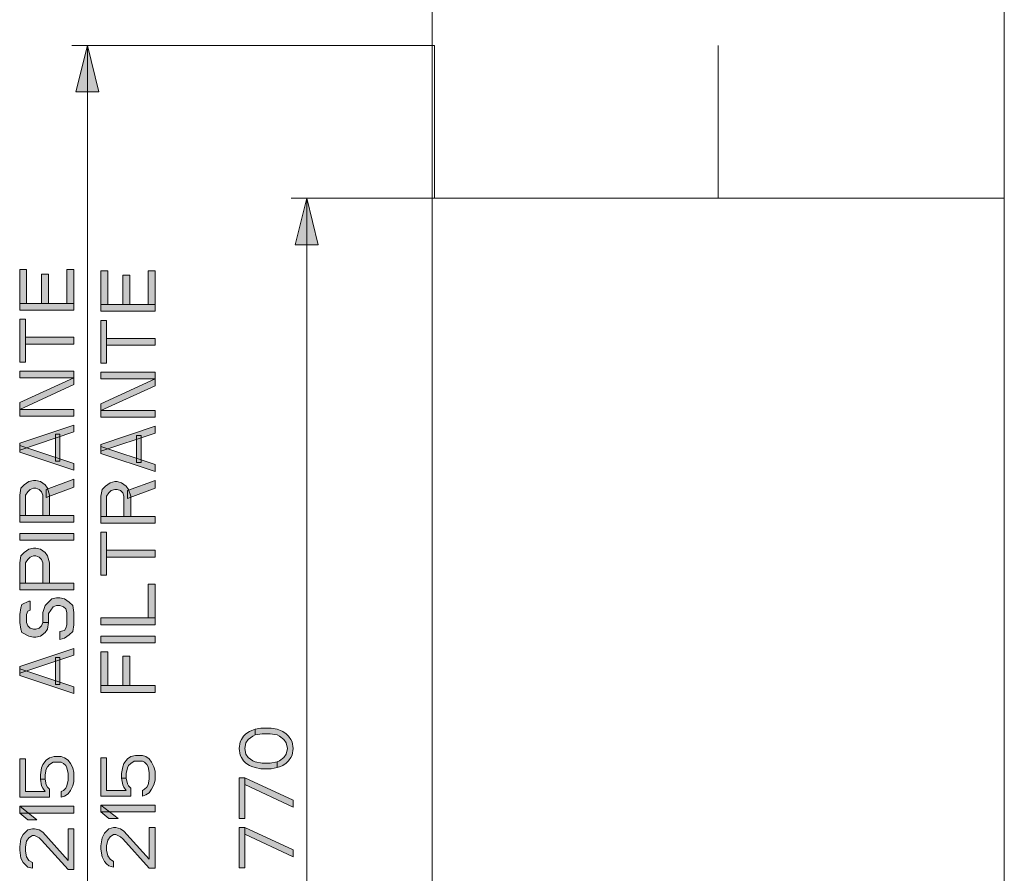
# Model space of a CAD drawing. Units: millimetres. Extents: x -510 to 5075, y -1076 to 615.
# Drawn here: x -266 to 371, y -531 to 21 of the extents above; entities that cross this region are included whole.
import ezdxf

# ---------------------------------------------------------------- set-up
doc = ezdxf.new("R2010")
doc.units = ezdxf.units.MM
doc.layers.add('PDF2_Geometry', color=7, linetype='Continuous')
doc.layers.add('PDF2_Solid Fills', color=7, linetype='Continuous')

msp = doc.modelspace()

# ---------------------------------------------------------------- hatches: boundary and pattern name
at = {"layer": 'PDF2_Solid Fills', "transparency": 33554559}
for points in [[(-265.7, -299.65), (-261.98, -299.65), (-261.98, -286.52), (-260.49, -284.33), (-259, -282.87), (-256.76, -282.14), (-255.27, -282.14), (-253.04, -282.87), (-251.55, -284.33), (-250.8, -286.52), (-250.8, -299.65), (-246.33, -299.65), (-246.33, -286.52), (-247.82, -282.14), (-249.31, -279.95), (-252.29, -277.76), (-255.27, -277.03), (-256.76, -277.03), (-259.74, -277.76), (-262.72, -279.95), (-264.96, -282.14), (-265.7, -286.52)], [(-213.18, -300.38), (-209.45, -300.38), (-209.45, -287.25), (-207.96, -285.06), (-206.47, -283.6), (-204.24, -282.87), (-202.74, -282.87), (-200.51, -283.6), (-199.02, -285.06), (-198.28, -287.25), (-198.28, -300.38), (-193.8, -300.38), (-193.8, -287.25), (-195.29, -282.87), (-196.79, -280.68), (-199.77, -278.49), (-202.74, -277.76), (-204.24, -277.76), (-207.22, -278.49), (-210.2, -280.68), (-212.43, -282.87), (-213.18, -287.25)], [(-265.7, -343.42), (-261.98, -343.42), (-261.98, -330.29), (-260.49, -328.1), (-259, -326.64), (-256.76, -325.91), (-255.27, -325.91), (-253.04, -326.64), (-251.55, -328.1), (-250.8, -330.29), (-250.8, -343.42), (-246.33, -343.42), (-246.33, -330.29), (-247.82, -325.91), (-249.31, -323.72), (-252.29, -321.53), (-255.27, -320.81), (-256.76, -320.81), (-259.74, -321.53), (-262.72, -323.72), (-264.96, -325.91), (-265.7, -330.29)], [(-259, -355.09), (-259.74, -355.09), (-264.22, -357.28), (-264.96, -359.47), (-265.7, -363.85), (-265.7, -368.96), (-264.96, -373.33), (-264.22, -375.52), (-259.74, -377.71), (-256.76, -378.44), (-255.27, -378.44), (-252.29, -377.71), (-249.31, -375.52), (-247.82, -373.33), (-247.08, -368.96), (-250.8, -368.96), (-251.55, -371.14), (-253.04, -372.6), (-255.27, -373.33), (-256.76, -373.33), (-259, -372.6), (-260.49, -371.14), (-261.23, -368.96), (-261.23, -363.85), (-260.49, -361.66), (-259, -360.93)], [(-247.08, -368.96), (-247.08, -363.12), (-245.59, -360.93), (-244.1, -358.74), (-241.86, -358.01), (-239.63, -358.01), (-237.39, -358.74), (-235.9, -360.2), (-235.16, -362.39), (-235.16, -370.41), (-235.9, -372.6), (-236.65, -374.06), (-239.63, -374.79), (-239.63, -379.9), (-236.65, -379.17), (-233.67, -376.98), (-231.43, -374.79), (-230.69, -370.41), (-230.69, -362.39), (-231.43, -358.01), (-233.67, -355.82), (-236.65, -353.63), (-239.63, -352.91), (-241.86, -352.91), (-244.84, -353.63), (-247.82, -356.55), (-249.31, -358.01), (-250.8, -362.39), (-250.8, -368.96), (-247.08, -368.96)], [(-113.34, -441.72), (-114.83, -442.45), (-117.81, -444.64), (-119.3, -446.83), (-120.05, -450.48), (-119.3, -454.13), (-117.81, -456.32), (-114.83, -458.5), (-113.34, -459.23), (-108.87, -459.96), (-103.66, -459.96), (-99.19, -459.23), (-99.19, -462.88), (-102.91, -463.61), (-109.62, -463.61), (-113.34, -462.88), (-115.58, -462.15), (-117.07, -461.42), (-119.3, -459.96), (-120.8, -458.5), (-122.29, -456.32), (-123.03, -454.86), (-123.77, -450.48), (-123.03, -446.1), (-122.29, -444.64), (-120.8, -442.45), (-119.3, -440.99), (-117.07, -439.54), (-115.58, -438.8), (-113.34, -438.08)], [(-99.19, -459.23), (-97.7, -458.5), (-94.72, -456.32), (-93.23, -454.13), (-92.48, -450.48), (-93.23, -446.83), (-94.72, -444.64), (-97.7, -442.45), (-99.19, -441.72), (-103.66, -440.99), (-108.87, -440.99), (-113.34, -441.72), (-113.34, -438.08), (-109.62, -437.35), (-102.91, -437.35), (-99.19, -438.08), (-96.95, -438.8), (-95.46, -439.54), (-93.23, -440.99), (-91.74, -442.45), (-90.25, -444.64), (-89.5, -446.1), (-88.76, -450.48), (-89.5, -454.86), (-90.25, -456.32), (-91.74, -458.5), (-93.23, -459.96), (-95.46, -461.42), (-96.95, -462.15), (-99.19, -462.88)], [(-265.7, -482.03), (-246.33, -482.03), (-246.33, -476.92), (-247.82, -475.47), (-248.57, -474.01), (-249.31, -470.36), (-252.29, -470.36), (-251.55, -474.74), (-250.8, -476.2), (-249.31, -478.38), (-261.98, -478.38), (-261.98, -457.23), (-265.7, -457.23)], [(-249.31, -470.36), (-252.29, -470.36), (-252.29, -467.44), (-251.55, -463.06), (-250.8, -460.88), (-248.57, -457.96), (-246.33, -456.5), (-243.35, -455.77), (-238.88, -455.77), (-236.65, -456.5), (-234.41, -457.96), (-232.92, -460.14), (-231.43, -463.06), (-230.69, -465.98), (-230.69, -471.82), (-231.43, -474.74), (-232.92, -477.65), (-234.41, -479.84), (-236.65, -481.3), (-238.88, -482.03), (-238.88, -478.38), (-237.39, -477.65), (-235.9, -476.2), (-235.16, -474.74), (-234.41, -471.09), (-234.41, -466.71), (-235.16, -463.06), (-235.9, -461.6), (-237.39, -460.14), (-238.88, -459.41), (-244.1, -459.41), (-246.33, -460.88), (-247.82, -462.34), (-248.57, -463.79), (-249.31, -467.44)], [(-213.18, -481.3), (-193.8, -481.3), (-193.8, -476.2), (-195.29, -474.74), (-196.04, -473.28), (-196.79, -469.63), (-199.77, -469.63), (-199.02, -474.01), (-198.28, -475.47), (-196.79, -477.65), (-209.45, -477.65), (-209.45, -456.5), (-213.18, -456.5)], [(-196.79, -469.63), (-199.77, -469.63), (-199.77, -466.71), (-199.02, -462.34), (-198.28, -460.14), (-196.04, -457.23), (-193.8, -455.77), (-190.83, -455.04), (-186.35, -455.04), (-184.12, -455.77), (-181.89, -457.23), (-180.4, -459.41), (-178.9, -462.34), (-178.16, -465.25), (-178.16, -471.09), (-178.9, -474.01), (-180.4, -476.92), (-181.89, -479.11), (-184.12, -480.57), (-186.35, -481.3), (-186.35, -477.65), (-184.86, -476.92), (-183.37, -475.47), (-182.63, -474.01), (-181.89, -470.36), (-181.89, -465.98), (-182.63, -462.34), (-183.37, -460.88), (-184.86, -459.41), (-186.35, -458.69), (-191.57, -458.69), (-193.8, -460.14), (-195.29, -461.6), (-196.04, -463.06), (-196.79, -466.71)], [(-257.51, -524.34), (-257.51, -527.99), (-260.49, -527.26), (-261.98, -525.8), (-263.47, -524.34), (-264.96, -521.43), (-265.7, -516.32), (-265.7, -514.13), (-264.96, -509.02), (-263.47, -506.11), (-261.98, -504.65), (-260.49, -503.19), (-257.51, -502.46), (-256.02, -502.46), (-253.04, -503.19), (-250.8, -504.65), (-234.41, -522.89), (-234.41, -502.46), (-230.69, -502.46), (-230.69, -528.72), (-234.41, -528.72), (-251.55, -509.75), (-253.04, -508.29), (-256.02, -506.84), (-257.51, -506.84), (-259.74, -508.29), (-261.23, -510.48), (-261.98, -514.13), (-261.98, -517.05), (-261.23, -520.69), (-259.74, -522.89), (-257.51, -524.34)], [(-204.98, -523.62), (-204.98, -527.26), (-207.96, -526.53), (-209.45, -525.07), (-210.94, -523.62), (-212.43, -520.69), (-213.18, -515.59), (-213.18, -513.4), (-212.43, -508.29), (-210.94, -505.38), (-209.45, -503.92), (-207.96, -502.46), (-204.98, -501.73), (-203.49, -501.73), (-200.51, -502.46), (-198.28, -503.92), (-181.89, -522.16), (-181.89, -501.73), (-178.16, -501.73), (-178.16, -527.99), (-181.89, -527.99), (-199.02, -509.02), (-200.51, -507.56), (-203.49, -506.11), (-204.98, -506.11), (-207.22, -507.56), (-208.71, -509.75), (-209.45, -513.4), (-209.45, -516.32), (-208.71, -519.97), (-207.22, -522.16), (-204.98, -523.62)]]:
    msp.add_hatch(color=256, dxfattribs=at).paths.add_polyline_path(points)

# ---------------------------------------------------------------- linework, layer by layer
at = {"layer": 'PDF2_Geometry', "lineweight": 15}
for points in [[(1.13, 100.73), (1.13, -94.47), (1.13, -863.45), (371.31, -863.45), (371.31, -94.47), (371.31, 100.73)], [(2.63, -94.47), (2.63, 4.38), (-231.94, 4.38)], [(-221.93, -864.85), (-221.93, 4.38)], [(186.22, -94.47), (186.22, 4.38)], [(371.31, -94.47), (1.13, -94.47), (-90.01, -94.47)], [(-80, -864.85), (-80, -94.47)]]:
    msp.add_lwpolyline(points, dxfattribs=at)
for points in [[(-221.93, 4.38), (-214.43, -25.63), (-229.43, -25.63)], [(-80, -94.47), (-72.5, -124.48), (-87.51, -124.48)], [(-265.7, -162.49), (-261.23, -162.49), (-261.23, -140.61), (-265.7, -140.61)], [(-251.55, -162.49), (-247.08, -162.49), (-247.08, -143.53), (-251.55, -143.53)], [(-235.16, -162.49), (-230.69, -162.49), (-230.69, -140.61), (-235.16, -140.61)], [(-213.18, -163.23), (-208.71, -163.23), (-208.71, -141.34), (-213.18, -141.34)], [(-199.02, -163.23), (-194.55, -163.23), (-194.55, -144.26), (-199.02, -144.26)], [(-182.63, -163.23), (-178.16, -163.23), (-178.16, -141.34), (-182.63, -141.34)], [(-265.7, -166.88), (-230.69, -166.88), (-230.69, -162.49), (-265.7, -162.49)], [(-213.18, -167.6), (-178.16, -167.6), (-178.16, -163.23), (-213.18, -163.23)], [(-265.7, -200.43), (-261.98, -200.43), (-261.98, -172.71), (-265.7, -172.71)], [(-213.18, -201.16), (-209.45, -201.16), (-209.45, -173.44), (-213.18, -173.44)], [(-261.98, -188.76), (-230.69, -188.76), (-230.69, -184.39), (-261.98, -184.39)], [(-209.45, -189.49), (-178.16, -189.49), (-178.16, -185.11), (-209.45, -185.11)], [(-265.7, -210.64), (-230.69, -210.64), (-230.69, -206.27), (-265.7, -206.27)], [(-213.18, -211.38), (-178.16, -211.38), (-178.16, -207), (-213.18, -207)], [(-265.7, -231.07), (-230.69, -215.02), (-230.69, -210.64), (-265.7, -226.7)], [(-213.18, -231.8), (-178.16, -215.75), (-178.16, -211.38), (-213.18, -227.42)], [(-265.7, -235.45), (-230.69, -235.45), (-230.69, -231.07), (-265.7, -231.07)], [(-213.18, -236.18), (-178.16, -236.18), (-178.16, -231.8), (-213.18, -231.8)], [(-230.69, -245.66), (-230.69, -241.28), (-265.7, -252.96), (-265.7, -257.34)], [(-178.16, -246.39), (-178.16, -242.02), (-213.18, -253.69), (-213.18, -258.06)], [(-242.61, -264.63), (-239.63, -264.63), (-239.63, -247.12), (-242.61, -247.12)], [(-190.08, -265.36), (-187.1, -265.36), (-187.1, -247.85), (-190.08, -247.85)], [(-230.69, -270.47), (-265.7, -258.79), (-265.7, -254.42), (-230.69, -266.09)], [(-178.16, -271.2), (-213.18, -259.53), (-213.18, -255.15), (-178.16, -266.82)], [(-265.7, -299.65), (-261.98, -299.65), (-261.98, -286.52), (-260.49, -284.33), (-259, -282.87), (-256.76, -282.14), (-255.27, -282.14), (-253.04, -282.87), (-251.55, -284.33), (-250.8, -286.52), (-250.8, -299.65), (-246.33, -299.65), (-246.33, -286.52), (-247.82, -282.14), (-249.31, -279.95), (-252.29, -277.76), (-255.27, -277.03), (-256.76, -277.03), (-259.74, -277.76), (-262.72, -279.95), (-264.96, -282.14), (-265.7, -286.52)], [(-248.57, -287.98), (-230.69, -281.41), (-230.69, -276.3), (-248.57, -282.87)], [(-213.18, -300.38), (-209.45, -300.38), (-209.45, -287.25), (-207.96, -285.06), (-206.47, -283.6), (-204.24, -282.87), (-202.74, -282.87), (-200.51, -283.6), (-199.02, -285.06), (-198.28, -287.25), (-198.28, -300.38), (-193.8, -300.38), (-193.8, -287.25), (-195.29, -282.87), (-196.79, -280.68), (-199.77, -278.49), (-202.74, -277.76), (-204.24, -277.76), (-207.22, -278.49), (-210.2, -280.68), (-212.43, -282.87), (-213.18, -287.25)], [(-196.04, -288.7), (-178.16, -282.14), (-178.16, -277.03), (-196.04, -283.6)], [(-265.7, -304.03), (-230.69, -304.03), (-230.69, -299.65), (-265.7, -299.65)], [(-213.18, -304.76), (-178.16, -304.76), (-178.16, -300.38), (-213.18, -300.38)], [(-265.7, -315.7), (-230.69, -315.7), (-230.69, -311.32), (-265.7, -311.32)], [(-213.18, -338.31), (-209.45, -338.31), (-209.45, -310.59), (-213.18, -310.59)], [(-265.7, -343.42), (-261.98, -343.42), (-261.98, -330.29), (-260.49, -328.1), (-259, -326.64), (-256.76, -325.91), (-255.27, -325.91), (-253.04, -326.64), (-251.55, -328.1), (-250.8, -330.29), (-250.8, -343.42), (-246.33, -343.42), (-246.33, -330.29), (-247.82, -325.91), (-249.31, -323.72), (-252.29, -321.53), (-255.27, -320.81), (-256.76, -320.81), (-259.74, -321.53), (-262.72, -323.72), (-264.96, -325.91), (-265.7, -330.29)], [(-209.45, -326.64), (-178.16, -326.64), (-178.16, -322.26), (-209.45, -322.26)], [(-265.7, -347.8), (-230.69, -347.8), (-230.69, -343.42), (-265.7, -343.42)], [(-182.63, -366.04), (-178.16, -366.04), (-178.16, -344.15), (-182.63, -344.15)], [(-259, -355.09), (-259.74, -355.09), (-264.22, -357.28), (-264.96, -359.47), (-265.7, -363.85), (-265.7, -368.96), (-264.96, -373.33), (-264.22, -375.52), (-259.74, -377.71), (-256.76, -378.44), (-255.27, -378.44), (-252.29, -377.71), (-249.31, -375.52), (-247.82, -373.33), (-247.08, -368.96), (-250.8, -368.96), (-251.55, -371.14), (-253.04, -372.6), (-255.27, -373.33), (-256.76, -373.33), (-259, -372.6), (-260.49, -371.14), (-261.23, -368.96), (-261.23, -363.85), (-260.49, -361.66), (-259, -360.93)], [(-247.08, -368.96), (-247.08, -363.12), (-245.59, -360.93), (-244.1, -358.74), (-241.86, -358.01), (-239.63, -358.01), (-237.39, -358.74), (-235.9, -360.2), (-235.16, -362.39), (-235.16, -370.41), (-235.9, -372.6), (-236.65, -374.06), (-239.63, -374.79), (-239.63, -379.9), (-236.65, -379.17), (-233.67, -376.98), (-231.43, -374.79), (-230.69, -370.41), (-230.69, -362.39), (-231.43, -358.01), (-233.67, -355.82), (-236.65, -353.63), (-239.63, -352.91), (-241.86, -352.91), (-244.84, -353.63), (-247.82, -356.55), (-249.31, -358.01), (-250.8, -362.39), (-250.8, -368.96)], [(-213.18, -370.41), (-178.16, -370.41), (-178.16, -366.04), (-213.18, -366.04)], [(-213.18, -382.09), (-178.16, -382.09), (-178.16, -377.71), (-213.18, -377.71)], [(-230.69, -390.11), (-230.69, -385.73), (-265.7, -397.41), (-265.7, -401.78)], [(-213.18, -409.81), (-208.71, -409.81), (-208.71, -387.92), (-213.18, -387.92)], [(-242.61, -409.08), (-239.63, -409.08), (-239.63, -391.57), (-242.61, -391.57)], [(-199.02, -409.81), (-194.55, -409.81), (-194.55, -390.84), (-199.02, -390.84)], [(-230.69, -414.91), (-265.7, -403.24), (-265.7, -398.86), (-230.69, -410.54)], [(-213.18, -414.19), (-178.16, -414.19), (-178.16, -409.81), (-213.18, -409.81)], [(-113.34, -441.72), (-114.83, -442.45), (-117.81, -444.64), (-119.3, -446.83), (-120.05, -450.48), (-119.3, -454.13), (-117.81, -456.32), (-114.83, -458.5), (-113.34, -459.23), (-108.87, -459.96), (-103.66, -459.96), (-99.19, -459.23), (-99.19, -462.88), (-102.91, -463.61), (-109.62, -463.61), (-113.34, -462.88), (-115.58, -462.15), (-117.07, -461.42), (-119.3, -459.96), (-120.8, -458.5), (-122.29, -456.32), (-123.03, -454.86), (-123.77, -450.48), (-123.03, -446.1), (-122.29, -444.64), (-120.8, -442.45), (-119.3, -440.99), (-117.07, -439.54), (-115.58, -438.8), (-113.34, -438.08)], [(-99.19, -459.23), (-97.7, -458.5), (-94.72, -456.32), (-93.23, -454.13), (-92.48, -450.48), (-93.23, -446.83), (-94.72, -444.64), (-97.7, -442.45), (-99.19, -441.72), (-103.66, -440.99), (-108.87, -440.99), (-113.34, -441.72), (-113.34, -438.08), (-109.62, -437.35), (-102.91, -437.35), (-99.19, -438.08), (-96.95, -438.8), (-95.46, -439.54), (-93.23, -440.99), (-91.74, -442.45), (-90.25, -444.64), (-89.5, -446.1), (-88.76, -450.48), (-89.5, -454.86), (-90.25, -456.32), (-91.74, -458.5), (-93.23, -459.96), (-95.46, -461.42), (-96.95, -462.15), (-99.19, -462.88)], [(-265.7, -482.03), (-246.33, -482.03), (-246.33, -476.92), (-247.82, -475.47), (-248.57, -474.01), (-249.31, -470.36), (-252.29, -470.36), (-251.55, -474.74), (-250.8, -476.2), (-249.31, -478.38), (-261.98, -478.38), (-261.98, -457.23), (-265.7, -457.23)], [(-249.31, -470.36), (-252.29, -470.36), (-252.29, -467.44), (-251.55, -463.06), (-250.8, -460.88), (-248.57, -457.96), (-246.33, -456.5), (-243.35, -455.77), (-238.88, -455.77), (-236.65, -456.5), (-234.41, -457.96), (-232.92, -460.14), (-231.43, -463.06), (-230.69, -465.98), (-230.69, -471.82), (-231.43, -474.74), (-232.92, -477.65), (-234.41, -479.84), (-236.65, -481.3), (-238.88, -482.03), (-238.88, -478.38), (-237.39, -477.65), (-235.9, -476.2), (-235.16, -474.74), (-234.41, -471.09), (-234.41, -466.71), (-235.16, -463.06), (-235.9, -461.6), (-237.39, -460.14), (-238.88, -459.41), (-244.1, -459.41), (-246.33, -460.88), (-247.82, -462.34), (-248.57, -463.79), (-249.31, -467.44)], [(-213.18, -481.3), (-193.8, -481.3), (-193.8, -476.2), (-195.29, -474.74), (-196.04, -473.28), (-196.79, -469.63), (-199.77, -469.63), (-199.02, -474.01), (-198.28, -475.47), (-196.79, -477.65), (-209.45, -477.65), (-209.45, -456.5), (-213.18, -456.5)], [(-196.79, -469.63), (-199.77, -469.63), (-199.77, -466.71), (-199.02, -462.34), (-198.28, -460.14), (-196.04, -457.23), (-193.8, -455.77), (-190.83, -455.04), (-186.35, -455.04), (-184.12, -455.77), (-181.89, -457.23), (-180.4, -459.41), (-178.9, -462.34), (-178.16, -465.25), (-178.16, -471.09), (-178.9, -474.01), (-180.4, -476.92), (-181.89, -479.11), (-184.12, -480.57), (-186.35, -481.3), (-186.35, -477.65), (-184.86, -476.92), (-183.37, -475.47), (-182.63, -474.01), (-181.89, -470.36), (-181.89, -465.98), (-182.63, -462.34), (-183.37, -460.88), (-184.86, -459.41), (-186.35, -458.69), (-191.57, -458.69), (-193.8, -460.14), (-195.29, -461.6), (-196.04, -463.06), (-196.79, -466.71)], [(-123.77, -495.71), (-120.05, -495.71), (-120.05, -469.44), (-123.77, -469.44)], [(-120.05, -473.83), (-88.76, -488.41), (-88.76, -484.04), (-120.05, -469.44)], [(-260.49, -496.62), (-254.53, -496.62), (-265.7, -487.87), (-265.7, -492.25)], [(-265.7, -492.25), (-230.69, -492.25), (-230.69, -487.87), (-265.7, -487.87)], [(-207.96, -495.89), (-202, -495.89), (-213.18, -487.14), (-213.18, -491.52)], [(-213.18, -491.52), (-178.16, -491.52), (-178.16, -487.14), (-213.18, -487.14)], [(-257.51, -524.34), (-257.51, -527.99), (-260.49, -527.26), (-261.98, -525.8), (-263.47, -524.34), (-264.96, -521.43), (-265.7, -516.32), (-265.7, -514.13), (-264.96, -509.02), (-263.47, -506.11), (-261.98, -504.65), (-260.49, -503.19), (-257.51, -502.46), (-256.02, -502.46), (-253.04, -503.19), (-250.8, -504.65), (-234.41, -522.89), (-234.41, -502.46), (-230.69, -502.46), (-230.69, -528.72), (-234.41, -528.72), (-251.55, -509.75), (-253.04, -508.29), (-256.02, -506.84), (-257.51, -506.84), (-259.74, -508.29), (-261.23, -510.48), (-261.98, -514.13), (-261.98, -517.05), (-261.23, -520.69), (-259.74, -522.89)], [(-204.98, -523.62), (-204.98, -527.26), (-207.96, -526.53), (-209.45, -525.07), (-210.94, -523.62), (-212.43, -520.69), (-213.18, -515.59), (-213.18, -513.4), (-212.43, -508.29), (-210.94, -505.38), (-209.45, -503.92), (-207.96, -502.46), (-204.98, -501.73), (-203.49, -501.73), (-200.51, -502.46), (-198.28, -503.92), (-181.89, -522.16), (-181.89, -501.73), (-178.16, -501.73), (-178.16, -527.99), (-181.89, -527.99), (-199.02, -509.02), (-200.51, -507.56), (-203.49, -506.11), (-204.98, -506.11), (-207.22, -507.56), (-208.71, -509.75), (-209.45, -513.4), (-209.45, -516.32), (-208.71, -519.97), (-207.22, -522.16)], [(-123.77, -527.81), (-120.05, -527.81), (-120.05, -501.55), (-123.77, -501.55)], [(-120.05, -505.92), (-88.76, -520.51), (-88.76, -516.14), (-120.05, -501.55)]]:
    msp.add_lwpolyline(points, close=True, dxfattribs=at)
at = {"layer": 'PDF2_Solid Fills', "lineweight": 15, "transparency": 33554559}
for points in [[(-221.93, 4.38), (-214.43, -25.63), (-229.43, -25.63)], [(-80, -94.47), (-72.5, -124.48), (-87.51, -124.48)], [(-265.7, -162.49), (-261.23, -162.49), (-265.7, -140.61), (-261.23, -140.61)], [(-251.55, -162.49), (-247.08, -162.49), (-251.55, -143.53), (-247.08, -143.53)], [(-235.16, -162.49), (-230.69, -162.49), (-235.16, -140.61), (-230.69, -140.61)], [(-213.18, -163.23), (-208.71, -163.23), (-213.18, -141.34), (-208.71, -141.34)], [(-199.02, -163.23), (-194.55, -163.23), (-199.02, -144.26), (-194.55, -144.26)], [(-182.63, -163.23), (-178.16, -163.23), (-182.63, -141.34), (-178.16, -141.34)], [(-265.7, -166.88), (-230.69, -166.88), (-265.7, -162.49), (-230.69, -162.49)], [(-213.18, -167.6), (-178.16, -167.6), (-213.18, -163.23), (-178.16, -163.23)], [(-265.7, -200.43), (-261.98, -200.43), (-265.7, -172.71), (-261.98, -172.71)], [(-213.18, -201.16), (-209.45, -201.16), (-213.18, -173.44), (-209.45, -173.44)], [(-261.98, -188.76), (-230.69, -188.76), (-261.98, -184.39), (-230.69, -184.39)], [(-209.45, -189.49), (-178.16, -189.49), (-209.45, -185.11), (-178.16, -185.11)], [(-265.7, -210.64), (-230.69, -210.64), (-265.7, -206.27), (-230.69, -206.27)], [(-213.18, -211.38), (-178.16, -211.38), (-213.18, -207), (-178.16, -207)], [(-265.7, -231.07), (-230.69, -215.02), (-265.7, -226.7), (-230.69, -210.64)], [(-213.18, -231.8), (-178.16, -215.75), (-213.18, -227.42), (-178.16, -211.38)], [(-265.7, -235.45), (-230.69, -235.45), (-265.7, -231.07), (-230.69, -231.07)], [(-213.18, -236.18), (-178.16, -236.18), (-213.18, -231.8), (-178.16, -231.8)], [(-230.69, -245.66), (-230.69, -241.28), (-265.7, -257.34), (-265.7, -252.96)], [(-178.16, -246.39), (-178.16, -242.02), (-213.18, -258.06), (-213.18, -253.69)], [(-242.61, -264.63), (-239.63, -264.63), (-242.61, -247.12), (-239.63, -247.12)], [(-190.08, -265.36), (-187.1, -265.36), (-190.08, -247.85), (-187.1, -247.85)], [(-230.69, -270.47), (-265.7, -258.79), (-230.69, -266.09), (-265.7, -254.42)], [(-178.16, -271.2), (-213.18, -259.53), (-178.16, -266.82), (-213.18, -255.15)], [(-248.57, -287.98), (-230.69, -281.41), (-248.57, -282.87), (-230.69, -276.3)], [(-196.04, -288.7), (-178.16, -282.14), (-196.04, -283.6), (-178.16, -277.03)], [(-265.7, -304.03), (-230.69, -304.03), (-265.7, -299.65), (-230.69, -299.65)], [(-213.18, -304.76), (-178.16, -304.76), (-213.18, -300.38), (-178.16, -300.38)], [(-265.7, -315.7), (-230.69, -315.7), (-265.7, -311.32), (-230.69, -311.32)], [(-213.18, -338.31), (-209.45, -338.31), (-213.18, -310.59), (-209.45, -310.59)], [(-209.45, -326.64), (-178.16, -326.64), (-209.45, -322.26), (-178.16, -322.26)], [(-265.7, -347.8), (-230.69, -347.8), (-265.7, -343.42), (-230.69, -343.42)], [(-182.63, -366.04), (-178.16, -366.04), (-182.63, -344.15), (-178.16, -344.15)], [(-213.18, -370.41), (-178.16, -370.41), (-213.18, -366.04), (-178.16, -366.04)], [(-213.18, -382.09), (-178.16, -382.09), (-213.18, -377.71), (-178.16, -377.71)], [(-230.69, -390.11), (-230.69, -385.73), (-265.7, -401.78), (-265.7, -397.41)], [(-213.18, -409.81), (-208.71, -409.81), (-213.18, -387.92), (-208.71, -387.92)], [(-242.61, -409.08), (-239.63, -409.08), (-242.61, -391.57), (-239.63, -391.57)], [(-199.02, -409.81), (-194.55, -409.81), (-199.02, -390.84), (-194.55, -390.84)], [(-230.69, -414.91), (-265.7, -403.24), (-230.69, -410.54), (-265.7, -398.86)], [(-213.18, -414.19), (-178.16, -414.19), (-213.18, -409.81), (-178.16, -409.81)], [(-123.77, -495.71), (-120.05, -495.71), (-123.77, -469.44), (-120.05, -469.44)], [(-120.05, -473.83), (-88.76, -488.41), (-120.05, -469.44), (-88.76, -484.04)], [(-260.49, -496.62), (-254.53, -496.62), (-265.7, -492.25), (-265.7, -487.87)], [(-265.7, -492.25), (-230.69, -492.25), (-265.7, -487.87), (-230.69, -487.87)], [(-207.96, -495.89), (-202, -495.89), (-213.18, -491.52), (-213.18, -487.14)], [(-213.18, -491.52), (-178.16, -491.52), (-213.18, -487.14), (-178.16, -487.14)], [(-123.77, -527.81), (-120.05, -527.81), (-123.77, -501.55), (-120.05, -501.55)], [(-120.05, -505.92), (-88.76, -520.51), (-120.05, -501.55), (-88.76, -516.14)]]:
    msp.add_solid(points, dxfattribs=at)

doc.saveas('drawing.dxf')
